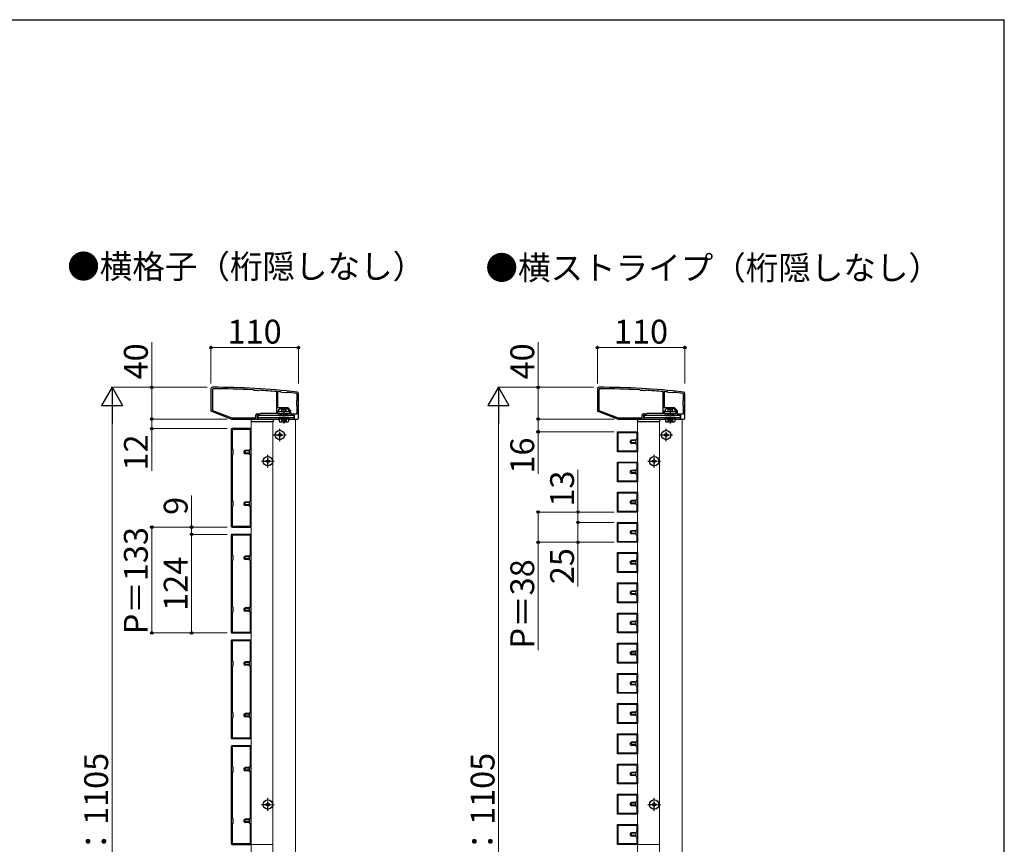
# Model space of a CAD drawing. Extents: x 262 to 2887, y 315 to 4223.
# Drawn here: x 1649 to 2887, y 3103 to 4140 of the extents above; entities that cross this region are included whole.
import ezdxf

# ---------------------------------------------------------------- set-up
doc = ezdxf.new("R2010")
doc.units = 0
doc.linetypes.add('YCENTER_1', pattern=[13, 10, -1, 1, -1])
doc.linetypes.add('YHIDDEN_1', pattern=[4, 3, -1])
for name, color, linetype, lineweight in [('USER1', 3, 'CONTINUOUS', 13), ('YKK_11', 7, 'CONTINUOUS', 30), ('YKK_12', 2, 'CONTINUOUS', 13), ('YKK_13', 4, 'CONTINUOUS', 30), ('YKK_D', 6, 'CONTINUOUS', 13), ('YKK_ZWAK', 7, 'CONTINUOUS', 30)]:
    doc.layers.add(name, color=color, linetype=linetype, lineweight=lineweight)
doc.styles.add('text-b', font='txt')

msp = doc.modelspace()

# ---------------------------------------------------------------- linework, layer by layer
at = {"layer": 'YKK_11', "linetype": 'ByBlock', "lineweight": -2, "ltscale": 0.5}
for p, q in [((1889.7, 3675.5), (1889.7, 3648.2)), ((1891.7, 3674.7), (1891.7, 3648.4)), ((1943, 3674.2), (1942.8, 3674.3)), ((1943.5, 3673.6), (1943, 3674.2)), ((1943.7, 3673.5), (1943.5, 3673.6)), ((1949.7, 3673.3), (1949.5, 3673.2)), ((1950.2, 3673.7), (1949.7, 3673.3)), ((1950.5, 3673.8), (1950.2, 3673.7)), ((1972.5, 3671.9), (1972.3, 3672.2)), ((1972.5, 3645), (1972.5, 3671.9)), ((1973.9, 3672.1), (1973.5, 3671.8)), ((1973.5, 3671.8), (1973.5, 3652.2)), ((1978, 3671.6), (1977.8, 3671.7)), ((1978.5, 3671), (1978, 3671.6)), ((1984.5, 3670.4), (1978.5, 3671)), ((1985.2, 3671), (1984.5, 3670.4)), ((1985.4, 3671), (1985.2, 3671)), ((1998.2, 3661), (1998.2, 3668.8)), ((1999.7, 3638.5), (1999.7, 3669.5)), ((2375.7, 3675.5), (2375.7, 3648.2)), ((2377.7, 3674.7), (2377.7, 3648.4)), ((2429, 3674.2), (2428.8, 3674.3)), ((2429.5, 3673.6), (2429, 3674.2)), ((2429.7, 3673.5), (2429.5, 3673.6)), ((2435.7, 3673.3), (2435.5, 3673.2)), ((2436.2, 3673.7), (2435.7, 3673.3)), ((2436.5, 3673.8), (2436.2, 3673.7)), ((2458.5, 3671.9), (2458.3, 3672.2)), ((2458.5, 3645), (2458.5, 3671.9)), ((2459.9, 3672.1), (2459.5, 3671.8)), ((2459.5, 3671.8), (2459.5, 3652.2)), ((2464, 3671.6), (2463.8, 3671.7)), ((2464.5, 3671), (2464, 3671.6)), ((2470.5, 3670.4), (2464.5, 3671)), ((2471.2, 3671), (2470.5, 3670.4)), ((2471.4, 3671), (2471.2, 3671)), ((2484.2, 3661), (2484.2, 3668.8)), ((2485.7, 3638.5), (2485.7, 3669.5)), ((1997.7, 3660.5), (1998.2, 3661)), ((1997.7, 3654.5), (1997.7, 3660.5)), ((1998.2, 3654), (1997.7, 3654.5)), ((1998.2, 3644), (1998.2, 3654)), ((2483.7, 3660.5), (2484.2, 3661)), ((2483.7, 3654.5), (2483.7, 3660.5)), ((2484.2, 3654), (2483.7, 3654.5)), ((2484.2, 3644), (2484.2, 3654)), ((1890.4, 3647.3), (1915.7, 3637.5)), ((1891.7, 3648.4), (1916, 3639)), ((1946.2, 3639), (1946.2, 3642.5)), ((1947.7, 3644), (1951.2, 3644)), ((1948.2, 3637.5), (1948.2, 3642.5)), ((1948.2, 3642.5), (1977.2, 3642.5)), ((1951.2, 3644), (1952.2, 3645)), ((1952.2, 3645), (1972.5, 3645)), ((1973.5, 3652.2), (1981.2, 3652.2)), ((1973.7, 3644), (1973.7, 3648)), ((1973.7, 3648), (1975.2, 3648)), ((1977.2, 3644), (1973.7, 3644)), ((1975.2, 3649.5), (1976.7, 3651)), ((1975.2, 3648), (1975.2, 3649.5)), ((1976.7, 3651), (1980.8, 3651)), ((1977.2, 3642.5), (1977.2, 3644)), ((1980.8, 3651), (1981, 3651.2)), ((1981, 3651.2), (1981.5, 3651.2)), ((1981.2, 3652.2), (1986.2, 3652.2)), ((1981.5, 3651.2), (1981.7, 3651)), ((1981.7, 3651), (1985.7, 3651)), ((1988.7, 3644), (1985.2, 3644)), ((1985.2, 3644), (1985.2, 3642.5)), ((1985.2, 3642.5), (1994.2, 3642.5)), ((1985.7, 3651), (1987.2, 3649.5)), ((1986.2, 3652.2), (1989.9, 3648.5)), ((1987.2, 3649.5), (1987.2, 3648)), ((1987.2, 3648), (1988.7, 3648)), ((1988.7, 3648), (1988.7, 3644)), ((1989.9, 3648.5), (1989.9, 3644)), ((1989.9, 3644), (1998.2, 3644)), ((1994.2, 3642.5), (1994.2, 3637.5)), ((2376.4, 3647.3), (2401.7, 3637.5)), ((2377.7, 3648.4), (2402, 3639)), ((2432.2, 3639), (2432.2, 3642.5)), ((2433.7, 3644), (2437.2, 3644)), ((2434.2, 3637.5), (2434.2, 3642.5)), ((2434.2, 3642.5), (2463.2, 3642.5)), ((2437.2, 3644), (2438.2, 3645)), ((2438.2, 3645), (2458.5, 3645)), ((2459.5, 3652.2), (2467.2, 3652.2)), ((2459.7, 3644), (2459.7, 3648)), ((2459.7, 3648), (2461.2, 3648)), ((2463.2, 3644), (2459.7, 3644)), ((2461.2, 3649.5), (2462.7, 3651)), ((2461.2, 3648), (2461.2, 3649.5)), ((2462.7, 3651), (2466.8, 3651)), ((2463.2, 3642.5), (2463.2, 3644)), ((2466.8, 3651), (2467, 3651.2)), ((2467, 3651.2), (2467.5, 3651.2)), ((2467.2, 3652.2), (2472.2, 3652.2)), ((2467.5, 3651.2), (2467.7, 3651)), ((2467.7, 3651), (2471.7, 3651)), ((2474.7, 3644), (2471.2, 3644)), ((2471.2, 3644), (2471.2, 3642.5)), ((2471.2, 3642.5), (2480.2, 3642.5)), ((2471.7, 3651), (2473.2, 3649.5)), ((2472.2, 3652.2), (2475.9, 3648.5)), ((2473.2, 3649.5), (2473.2, 3648)), ((2473.2, 3648), (2474.7, 3648)), ((2474.7, 3648), (2474.7, 3644)), ((2475.9, 3648.5), (2475.9, 3644)), ((2475.9, 3644), (2484.2, 3644)), ((2480.2, 3642.5), (2480.2, 3637.5)), ((1915.7, 3637.5), (1948.2, 3637.5)), ((1916, 3639), (1946.2, 3639)), ((1994.2, 3637.5), (1998.7, 3637.5)), ((2401.7, 3637.5), (2434.2, 3637.5)), ((2402, 3639), (2432.2, 3639)), ((2480.2, 3637.5), (2484.7, 3637.5)), ((1915.3, 3624.5), (1915.3, 3502.5)), ((1939.2, 3625.5), (1916.3, 3625.5)), ((1939.2, 3624.4), (1916.4, 3624.4)), ((1916.4, 3624.4), (1916.4, 3599.9)), ((1939.2, 3599.9), (1939.2, 3624.4)), ((1940.2, 3502.5), (1940.2, 3624.5)), ((2401.2, 3596.5), (2401.2, 3621.5)), ((2401.2, 3621.5), (2426.2, 3621.5)), ((2402, 3597.3), (2402, 3620.7)), ((2402, 3620.7), (2425.4, 3620.7)), ((2425.4, 3620.7), (2425.4, 3612.7)), ((2426.2, 3621.5), (2426.2, 3596.5)), ((2425.4, 3612.7), (2424.2, 3611.5)), ((2424.2, 3611.5), (2424.2, 3606.5)), ((2424.2, 3606.5), (2425.4, 3605.3)), ((2425.4, 3605.3), (2425.4, 3597.3)), ((1916.4, 3599.9), (1917.2, 3599)), ((1917.2, 3593), (1916.4, 3592.1)), ((1916.4, 3592.1), (1916.4, 3534.9)), ((1917.2, 3599), (1917.2, 3593)), ((1938.3, 3599), (1939.2, 3599.9)), ((1938.3, 3593), (1938.3, 3599)), ((1939.2, 3592.1), (1938.3, 3593)), ((1939.2, 3534.9), (1939.2, 3592.1)), ((2426.2, 3596.5), (2401.2, 3596.5)), ((2425.4, 3597.3), (2402, 3597.3)), ((2401.2, 3558.5), (2401.2, 3583.5)), ((2401.2, 3583.5), (2426.2, 3583.5)), ((2402, 3559.3), (2402, 3582.7)), ((2402, 3582.7), (2425.4, 3582.7)), ((2425.4, 3582.7), (2425.4, 3574.7)), ((2426.2, 3583.5), (2426.2, 3558.5)), ((2425.4, 3574.7), (2424.2, 3573.5)), ((2424.2, 3573.5), (2424.2, 3568.5)), ((2424.2, 3568.5), (2425.4, 3567.3)), ((2425.4, 3567.3), (2425.4, 3559.3)), ((2426.2, 3558.5), (2401.2, 3558.5)), ((2425.4, 3559.3), (2402, 3559.3)), ((2401.2, 3520.5), (2401.2, 3545.5)), ((2401.2, 3545.5), (2426.2, 3545.5)), ((2402, 3521.3), (2402, 3544.7)), ((2402, 3544.7), (2425.4, 3544.7)), ((2425.4, 3544.7), (2425.4, 3536.7)), ((2426.2, 3545.5), (2426.2, 3520.5)), ((1916.4, 3534.9), (1917.2, 3534)), ((1917.2, 3534), (1917.2, 3528)), ((1938.3, 3534), (1939.2, 3534.9)), ((1938.3, 3528), (1938.3, 3534)), ((2425.4, 3536.7), (2424.2, 3535.5)), ((2424.2, 3535.5), (2424.2, 3530.5)), ((2424.2, 3530.5), (2425.4, 3529.3)), ((1917.2, 3528), (1916.4, 3527.1)), ((1916.4, 3527.1), (1916.4, 3502.6)), ((1939.2, 3527.1), (1938.3, 3528)), ((1939.2, 3502.6), (1939.2, 3527.1)), ((2426.2, 3520.5), (2401.2, 3520.5)), ((2425.4, 3521.3), (2402, 3521.3)), ((2425.4, 3529.3), (2425.4, 3521.3)), ((2401.2, 3482.5), (2401.2, 3507.5)), ((2401.2, 3507.5), (2426.2, 3507.5)), ((2402, 3483.3), (2402, 3506.7)), ((2402, 3506.7), (2425.4, 3506.7)), ((2425.4, 3506.7), (2425.4, 3498.7)), ((2426.2, 3507.5), (2426.2, 3482.5)), ((1916.3, 3501.5), (1939.2, 3501.5)), ((1939.2, 3492.5), (1916.3, 3492.5)), ((1916.4, 3502.6), (1939.2, 3502.6)), ((2425.4, 3498.7), (2424.2, 3497.5)), ((2424.2, 3497.5), (2424.2, 3492.5)), ((2424.2, 3492.5), (2425.4, 3491.3)), ((1915.3, 3491.5), (1915.3, 3369.5)), ((1939.2, 3491.4), (1916.4, 3491.4)), ((1916.4, 3491.4), (1916.4, 3466.9)), ((1939.2, 3466.9), (1939.2, 3491.4)), ((1940.2, 3369.5), (1940.2, 3491.5)), ((2426.2, 3482.5), (2401.2, 3482.5)), ((2425.4, 3483.3), (2402, 3483.3)), ((2425.4, 3491.3), (2425.4, 3483.3)), ((2401.2, 3444.5), (2401.2, 3469.5)), ((2401.2, 3469.5), (2426.2, 3469.5)), ((2402, 3445.3), (2402, 3468.7)), ((2402, 3468.7), (2425.4, 3468.7)), ((2425.4, 3468.7), (2425.4, 3460.7)), ((2426.2, 3469.5), (2426.2, 3444.5)), ((1916.4, 3466.9), (1917.2, 3466)), ((1917.2, 3460), (1916.4, 3459.1)), ((1916.4, 3459.1), (1916.4, 3401.9)), ((1917.2, 3466), (1917.2, 3460)), ((1938.3, 3466), (1939.2, 3466.9)), ((1938.3, 3460), (1938.3, 3466)), ((1939.2, 3459.1), (1938.3, 3460)), ((1939.2, 3401.9), (1939.2, 3459.1)), ((2425.4, 3460.7), (2424.2, 3459.5)), ((2424.2, 3459.5), (2424.2, 3454.5)), ((2426.2, 3444.5), (2401.2, 3444.5)), ((2425.4, 3445.3), (2402, 3445.3)), ((2424.2, 3454.5), (2425.4, 3453.3)), ((2425.4, 3453.3), (2425.4, 3445.3)), ((2401.2, 3406.5), (2401.2, 3431.5)), ((2401.2, 3431.5), (2426.2, 3431.5)), ((2402, 3407.3), (2402, 3430.7)), ((2402, 3430.7), (2425.4, 3430.7)), ((2425.4, 3430.7), (2425.4, 3422.7)), ((2426.2, 3431.5), (2426.2, 3406.5)), ((2425.4, 3422.7), (2424.2, 3421.5)), ((2424.2, 3421.5), (2424.2, 3416.5)), ((2426.2, 3406.5), (2401.2, 3406.5)), ((2425.4, 3407.3), (2402, 3407.3)), ((2424.2, 3416.5), (2425.4, 3415.3)), ((2425.4, 3415.3), (2425.4, 3407.3)), ((1916.4, 3401.9), (1917.2, 3401)), ((1917.2, 3395), (1916.4, 3394.1)), ((1916.4, 3394.1), (1916.4, 3369.6)), ((1917.2, 3401), (1917.2, 3395)), ((1938.3, 3401), (1939.2, 3401.9)), ((1938.3, 3395), (1938.3, 3401)), ((1939.2, 3394.1), (1938.3, 3395)), ((1939.2, 3369.6), (1939.2, 3394.1)), ((2401.2, 3368.5), (2401.2, 3393.5)), ((2401.2, 3393.5), (2426.2, 3393.5)), ((2426.2, 3393.5), (2426.2, 3368.5)), ((2402, 3369.3), (2402, 3392.7)), ((2402, 3392.7), (2425.4, 3392.7)), ((2425.4, 3384.7), (2424.2, 3383.5)), ((2424.2, 3383.5), (2424.2, 3378.5)), ((2425.4, 3392.7), (2425.4, 3384.7)), ((1916.3, 3368.5), (1939.2, 3368.5)), ((1916.4, 3369.6), (1939.2, 3369.6)), ((2426.2, 3368.5), (2401.2, 3368.5)), ((2425.4, 3369.3), (2402, 3369.3)), ((2424.2, 3378.5), (2425.4, 3377.3)), ((2425.4, 3377.3), (2425.4, 3369.3)), ((1915.3, 3358.5), (1915.3, 3236.5)), ((1939.2, 3359.5), (1916.3, 3359.5)), ((1939.2, 3358.4), (1916.4, 3358.4)), ((1916.4, 3358.4), (1916.4, 3333.9)), ((1939.2, 3333.9), (1939.2, 3358.4)), ((1940.2, 3236.5), (1940.2, 3358.5)), ((2401.2, 3330.5), (2401.2, 3355.5)), ((2401.2, 3355.5), (2426.2, 3355.5)), ((2402, 3331.3), (2402, 3354.7)), ((2402, 3354.7), (2425.4, 3354.7)), ((2425.4, 3346.7), (2424.2, 3345.5)), ((2424.2, 3345.5), (2424.2, 3340.5)), ((2425.4, 3354.7), (2425.4, 3346.7)), ((2426.2, 3355.5), (2426.2, 3330.5)), ((1916.4, 3333.9), (1917.2, 3333)), ((1917.2, 3333), (1917.2, 3327)), ((1938.3, 3333), (1939.2, 3333.9)), ((1938.3, 3327), (1938.3, 3333)), ((2425.4, 3331.3), (2402, 3331.3)), ((2424.2, 3340.5), (2425.4, 3339.3)), ((2425.4, 3339.3), (2425.4, 3331.3)), ((1917.2, 3327), (1916.4, 3326.1)), ((1916.4, 3326.1), (1916.4, 3268.9)), ((1939.2, 3326.1), (1938.3, 3327)), ((1939.2, 3268.9), (1939.2, 3326.1)), ((2426.2, 3330.5), (2401.2, 3330.5)), ((2401.2, 3292.5), (2401.2, 3317.5)), ((2401.2, 3317.5), (2426.2, 3317.5)), ((2402, 3293.3), (2402, 3316.7)), ((2402, 3316.7), (2425.4, 3316.7)), ((2425.4, 3308.7), (2424.2, 3307.5)), ((2424.2, 3307.5), (2424.2, 3302.5)), ((2425.4, 3316.7), (2425.4, 3308.7)), ((2426.2, 3317.5), (2426.2, 3292.5)), ((2424.2, 3302.5), (2425.4, 3301.3)), ((2425.4, 3301.3), (2425.4, 3293.3)), ((2426.2, 3292.5), (2401.2, 3292.5)), ((2425.4, 3293.3), (2402, 3293.3)), ((2401.2, 3254.5), (2401.2, 3279.5)), ((2401.2, 3279.5), (2426.2, 3279.5)), ((2402, 3255.3), (2402, 3278.7)), ((2402, 3278.7), (2425.4, 3278.7)), ((2425.4, 3270.7), (2424.2, 3269.5)), ((2424.2, 3269.5), (2424.2, 3264.5)), ((2425.4, 3278.7), (2425.4, 3270.7)), ((2426.2, 3279.5), (2426.2, 3254.5)), ((1916.4, 3268.9), (1917.2, 3268)), ((1917.2, 3262), (1916.4, 3261.1)), ((1916.4, 3261.1), (1916.4, 3236.6)), ((1917.2, 3268), (1917.2, 3262)), ((1938.3, 3268), (1939.2, 3268.9)), ((1938.3, 3262), (1938.3, 3268)), ((1939.2, 3261.1), (1938.3, 3262)), ((1939.2, 3236.6), (1939.2, 3261.1)), ((2424.2, 3264.5), (2425.4, 3263.3)), ((2425.4, 3263.3), (2425.4, 3255.3)), ((2426.2, 3254.5), (2401.2, 3254.5)), ((2425.4, 3255.3), (2402, 3255.3)), ((1916.3, 3235.5), (1939.2, 3235.5)), ((1916.4, 3236.6), (1939.2, 3236.6)), ((2401.2, 3216.5), (2401.2, 3241.5)), ((2401.2, 3241.5), (2426.2, 3241.5)), ((2402, 3217.3), (2402, 3240.7)), ((2402, 3240.7), (2425.4, 3240.7)), ((2425.4, 3232.7), (2424.2, 3231.5)), ((2425.4, 3240.7), (2425.4, 3232.7)), ((2426.2, 3241.5), (2426.2, 3216.5)), ((1915.3, 3225.5), (1915.3, 3103.5)), ((1939.2, 3226.5), (1916.3, 3226.5)), ((1939.2, 3225.4), (1916.4, 3225.4)), ((1916.4, 3225.4), (1916.4, 3200.9)), ((1939.2, 3200.9), (1939.2, 3225.4)), ((1940.2, 3103.5), (1940.2, 3225.5)), ((2424.2, 3231.5), (2424.2, 3226.5)), ((2424.2, 3226.5), (2425.4, 3225.3)), ((2425.4, 3225.3), (2425.4, 3217.3)), ((2426.2, 3216.5), (2401.2, 3216.5)), ((2425.4, 3217.3), (2402, 3217.3)), ((1916.4, 3200.9), (1917.2, 3200)), ((1917.2, 3200), (1917.2, 3194)), ((1938.3, 3200), (1939.2, 3200.9)), ((1938.3, 3194), (1938.3, 3200)), ((2401.2, 3178.5), (2401.2, 3203.5)), ((2401.2, 3203.5), (2426.2, 3203.5)), ((2402, 3179.3), (2402, 3202.7)), ((2402, 3202.7), (2425.4, 3202.7)), ((2425.4, 3202.7), (2425.4, 3194.7)), ((2426.2, 3203.5), (2426.2, 3178.5)), ((1917.2, 3194), (1916.4, 3193.1)), ((1916.4, 3193.1), (1916.4, 3135.9)), ((1939.2, 3193.1), (1938.3, 3194)), ((1939.2, 3135.9), (1939.2, 3193.1)), ((2425.4, 3194.7), (2424.2, 3193.5)), ((2424.2, 3193.5), (2424.2, 3188.5)), ((2424.2, 3188.5), (2425.4, 3187.3)), ((2425.4, 3187.3), (2425.4, 3179.3)), ((2426.2, 3178.5), (2401.2, 3178.5)), ((2425.4, 3179.3), (2402, 3179.3)), ((2401.2, 3140.5), (2401.2, 3165.5)), ((2401.2, 3165.5), (2426.2, 3165.5)), ((2402, 3141.3), (2402, 3164.7)), ((2402, 3164.7), (2425.4, 3164.7)), ((2425.4, 3164.7), (2425.4, 3156.7)), ((2426.2, 3165.5), (2426.2, 3140.5)), ((2425.4, 3156.7), (2424.2, 3155.5)), ((2424.2, 3155.5), (2424.2, 3150.5)), ((2424.2, 3150.5), (2425.4, 3149.3)), ((2425.4, 3149.3), (2425.4, 3141.3)), ((1916.4, 3135.9), (1917.2, 3135)), ((1917.2, 3135), (1917.2, 3129)), ((1938.3, 3135), (1939.2, 3135.9)), ((1938.3, 3129), (1938.3, 3135)), ((2426.2, 3140.5), (2401.2, 3140.5)), ((2425.4, 3141.3), (2402, 3141.3)), ((1917.2, 3129), (1916.4, 3128.1)), ((1916.4, 3128.1), (1916.4, 3103.6)), ((1939.2, 3128.1), (1938.3, 3129)), ((1939.2, 3103.6), (1939.2, 3128.1)), ((2401.2, 3102.5), (2401.2, 3127.5)), ((2401.2, 3127.5), (2426.2, 3127.5)), ((2402, 3103.3), (2402, 3126.7)), ((2402, 3126.7), (2425.4, 3126.7)), ((2425.4, 3126.7), (2425.4, 3118.7)), ((2426.2, 3127.5), (2426.2, 3102.5)), ((2425.4, 3118.7), (2424.2, 3117.5)), ((2424.2, 3117.5), (2424.2, 3112.5)), ((2424.2, 3112.5), (2425.4, 3111.3)), ((2425.4, 3111.3), (2425.4, 3103.3)), ((1916.3, 3102.5), (1939.2, 3102.5)), ((1916.4, 3103.6), (1939.2, 3103.6)), ((2426.2, 3102.5), (2401.2, 3102.5)), ((2425.4, 3103.3), (2402, 3103.3))]:
    msp.add_line(p, q, dxfattribs=at)
for centre, radius, start, end in [((1891.7, 3675.5), 2, 89.8094, 180), ((1892.8, 3674.7), 1, 89.7518, 180), ((1888.4, 2677.6), 1000, 83.7112, 89.8094), ((1888.4, 2677.6), 998.2, 86.876, 89.7518), ((1888.4, 2677.6), 997.5, 86.4914, 86.8217), ((1888.4, 2677.5), 998.2, 85.1817, 86.4371), ((1888.4, 2677.6), 998.1, 84.8646, 85.0895), ((1888.4, 2677.6), 998.2, 83.7351, 84.4263), ((1997.3, 3668.8), 1, 360, 83.7351), ((1997.7, 3669.5), 2, 360, 83.7112), ((2377.7, 3675.5), 2, 89.8094, 180), ((2378.8, 3674.7), 1, 89.7518, 180), ((2374.4, 2677.6), 1000, 83.7112, 89.8094), ((2374.4, 2677.6), 998.2, 86.876, 89.7518), ((2374.4, 2677.6), 997.5, 86.4914, 86.8217), ((2374.4, 2677.5), 998.2, 85.1817, 86.4371), ((2374.4, 2677.6), 998.1, 84.8646, 85.0895), ((2374.4, 2677.6), 998.2, 83.7351, 84.4263), ((2483.3, 3668.8), 1, 360, 83.7351), ((2483.7, 3669.5), 2, 360, 83.7112), ((1890.7, 3648.2), 1, 180, 248.9625), ((1947.7, 3642.5), 1.5, 90, 180), ((2376.7, 3648.2), 1, 180, 248.9625), ((2433.7, 3642.5), 1.5, 90, 180), ((1998.7, 3638.5), 1, 270, 360), ((2484.7, 3638.5), 1, 270, 360), ((1916.3, 3624.5), 1, 90, 180), ((1939.2, 3624.5), 1, 0, 90), ((1916.3, 3502.5), 1, 180, 270), ((1916.3, 3491.5), 1, 90, 180), ((1939.2, 3502.5), 1, 270, 360), ((1939.2, 3491.5), 1, 0, 90), ((1916.3, 3369.5), 1, 180, 270), ((1939.2, 3369.5), 1, 270, 360), ((1916.3, 3358.5), 1, 90, 180), ((1939.2, 3358.5), 1, 0, 90), ((1916.3, 3236.5), 1, 180, 270), ((1939.2, 3236.5), 1, 270, 360), ((1916.3, 3225.5), 1, 90, 180), ((1939.2, 3225.5), 1, 0, 90), ((1916.3, 3103.5), 1, 180, 270), ((1939.2, 3103.5), 1, 270, 360)]:
    msp.add_arc(centre, radius, start, end, dxfattribs=at)
at = {"layer": 'YKK_12'}
for p, q in [((1940.2, 3102.5), (1940.2, 3634.5)), ((1940.2, 3634.5), (1967.7, 3634.5)), ((1946.2, 3637.5), (1975.5, 3637.5)), ((1967.7, 3102.5), (1967.7, 3634.5)), ((1987, 3637.5), (1996.2, 3637.5)), ((1996.2, 3637.5), (1996.2, 2567.5)), ((2426.2, 3102.5), (2426.2, 3634.5)), ((2426.2, 3634.5), (2453.7, 3634.5)), ((2432.2, 3637.5), (2461.5, 3637.5)), ((2453.7, 3102.5), (2453.7, 3634.5)), ((2473, 3637.5), (2482.2, 3637.5)), ((2482.2, 3637.5), (2482.2, 2567.5)), ((1940.2, 3102.5), (1967.7, 3102.5)), ((1940.2, 3102.5), (1940.2, 2570.5)), ((1940.2, 3102.5), (1967.7, 3102.5)), ((1967.7, 3102.5), (1967.7, 2570.5)), ((2426.2, 3102.5), (2453.7, 3102.5)), ((2426.2, 3102.5), (2426.2, 2570.5)), ((2426.2, 3102.5), (2453.7, 3102.5)), ((2453.7, 3102.5), (2453.7, 2570.5))]:
    msp.add_line(p, q, dxfattribs=at)
at = {"layer": 'YKK_12', "ltscale": 10}
for p, q in [((1946.2, 3637), (1946.2, 3637.5)), ((2432.2, 3637), (2432.2, 3637.5))]:
    msp.add_line(p, q, dxfattribs=at)
at = {"layer": 'YKK_13'}
for p, q in [((1948.7, 3642.5), (1948.7, 3637.5)), ((1948.7, 3642.5), (1993.7, 3642.5)), ((1974.3, 3646.9), (1988.3, 3646.9)), ((1974.3, 3644), (1974.3, 3646.9)), ((1988.3, 3644), (1974.3, 3644)), ((1978.8, 3649.9), (1978.3, 3649.4)), ((1978.3, 3649.4), (1978.3, 3647.9)), ((1978.3, 3649.4), (1984.3, 3649.4)), ((1983.7, 3649.9), (1978.8, 3649.9)), ((1978.8, 3647.9), (1978.8, 3649.9)), ((1983.7, 3649.9), (1984.3, 3649.4)), ((1983.7, 3647.9), (1983.7, 3649.9)), ((1984.3, 3647.9), (1984.3, 3649.4)), ((1988.3, 3646.9), (1988.3, 3644)), ((1993.7, 3642.5), (1993.7, 3637.5)), ((2434.7, 3642.5), (2434.7, 3637.5)), ((2434.7, 3642.5), (2479.7, 3642.5)), ((2460.3, 3646.9), (2474.3, 3646.9)), ((2460.3, 3644), (2460.3, 3646.9)), ((2474.3, 3644), (2460.3, 3644)), ((2464.8, 3649.9), (2464.2, 3649.4)), ((2464.2, 3649.4), (2464.2, 3647.9)), ((2464.2, 3649.4), (2470.2, 3649.4)), ((2469.7, 3649.9), (2464.8, 3649.9)), ((2464.8, 3647.9), (2464.8, 3649.9)), ((2469.7, 3649.9), (2470.2, 3649.4)), ((2469.7, 3647.9), (2469.7, 3649.9)), ((2470.2, 3647.9), (2470.2, 3649.4)), ((2474.3, 3646.9), (2474.3, 3644)), ((2479.7, 3642.5), (2479.7, 3637.5)), ((1940.3, 3636.1), (1940.2, 3634.5)), ((1940.2, 3634.5), (1940.5, 3634.5)), ((1940.5, 3634.5), (1968, 3634.5)), ((1967.2, 3637), (1941.3, 3637)), ((1948.7, 3639.5), (1993.7, 3639.5)), ((1948.7, 3637.5), (1975.5, 3637.5)), ((1968, 3634.5), (1968.3, 3634.5)), ((1968.3, 3634.5), (1968.2, 3636.1)), ((1975, 3639.5), (1975, 3637.9)), ((1987.5, 3639.5), (1975, 3639.5)), ((1975, 3637.9), (1987.5, 3637.9)), ((1975.5, 3637.9), (1987, 3637.9)), ((1975.5, 3637.9), (1975.5, 3634.4)), ((1976.2, 3633.9), (1975.5, 3634.4)), ((1976.2, 3633.9), (1986.3, 3633.9)), ((1978.4, 3637.9), (1978.4, 3634.4)), ((1984.1, 3637.9), (1984.1, 3634.4)), ((1986.3, 3633.9), (1987, 3634.4)), ((1987, 3637.9), (1987, 3634.4)), ((1987, 3637.5), (1993.7, 3637.5)), ((1987.5, 3637.9), (1987.5, 3639.5)), ((2426.3, 3636.1), (2426.2, 3634.5)), ((2426.2, 3634.5), (2426.5, 3634.5)), ((2426.5, 3634.5), (2454, 3634.5)), ((2453.2, 3637), (2427.3, 3637)), ((2434.7, 3639.5), (2479.7, 3639.5)), ((2434.7, 3637.5), (2461.5, 3637.5)), ((2454, 3634.5), (2454.3, 3634.5)), ((2454.3, 3634.5), (2454.2, 3636.1)), ((2461, 3639.5), (2461, 3637.9)), ((2473.5, 3639.5), (2461, 3639.5)), ((2461, 3637.9), (2473.5, 3637.9)), ((2461.5, 3637.9), (2473, 3637.9)), ((2461.5, 3637.9), (2461.5, 3634.4)), ((2462.2, 3633.9), (2461.5, 3634.4)), ((2462.2, 3633.9), (2472.2, 3633.9)), ((2464.4, 3637.9), (2464.4, 3634.4)), ((2470.1, 3637.9), (2470.1, 3634.4)), ((2472.2, 3633.9), (2473, 3634.4)), ((2473, 3637.9), (2473, 3634.4)), ((2473, 3637.5), (2479.7, 3637.5)), ((2473.5, 3637.9), (2473.5, 3639.5)), ((1974.7, 3618), (1973.7, 3618)), ((1973.7, 3618), (1973.7, 3617)), ((1973.7, 3617), (1974.7, 3617)), ((1976.7, 3620), (1975.7, 3620)), ((1975.7, 3620), (1975.7, 3619)), ((1976.7, 3619), (1976.7, 3620)), ((1978.7, 3618), (1977.7, 3618)), ((1977.7, 3617), (1978.7, 3617)), ((1978.7, 3617), (1978.7, 3618)), ((2460.7, 3618), (2459.7, 3618)), ((2459.7, 3618), (2459.7, 3617)), ((2459.7, 3617), (2460.7, 3617)), ((2462.7, 3620), (2461.7, 3620)), ((2461.7, 3620), (2461.7, 3619)), ((2462.7, 3619), (2462.7, 3620)), ((2464.7, 3618), (2463.7, 3618)), ((2463.7, 3617), (2464.7, 3617)), ((2464.7, 3617), (2464.7, 3618)), ((1975.7, 3616), (1975.7, 3615)), ((1975.7, 3615), (1976.7, 3615)), ((1976.7, 3615), (1976.7, 3616)), ((2417.3, 3610.3), (2418.7, 3611)), ((2417.3, 3607.7), (2417.3, 3610.3)), ((2417.3, 3607.7), (2418.7, 3607)), ((2424.2, 3610.4), (2417.4, 3610.4)), ((2424.2, 3607.7), (2417.4, 3607.7)), ((2418.7, 3607), (2418.7, 3611)), ((2424.2, 3611), (2418.7, 3611)), ((2424.2, 3607), (2418.7, 3607)), ((2461.7, 3616), (2461.7, 3615)), ((2461.7, 3615), (2462.7, 3615)), ((2462.7, 3615), (2462.7, 3616)), ((1931.3, 3597.3), (1932.7, 3598)), ((1931.3, 3594.7), (1931.3, 3597.3)), ((1931.3, 3594.7), (1932.7, 3594)), ((1938.3, 3597.4), (1931.4, 3597.4)), ((1938.3, 3594.7), (1931.4, 3594.7)), ((1932.7, 3594), (1932.7, 3598)), ((1938.3, 3598), (1932.7, 3598)), ((1938.3, 3594), (1932.7, 3594)), ((1959.7, 3585), (1958.7, 3585)), ((1958.7, 3585), (1958.7, 3584)), ((1958.7, 3584), (1959.7, 3584)), ((1961.7, 3587), (1960.7, 3587)), ((1960.7, 3587), (1960.7, 3586)), ((1960.7, 3583), (1960.7, 3582)), ((1960.7, 3582), (1961.7, 3582)), ((1961.7, 3586), (1961.7, 3587)), ((1961.7, 3582), (1961.7, 3583)), ((1963.7, 3585), (1962.7, 3585)), ((1962.7, 3584), (1963.7, 3584)), ((1963.7, 3584), (1963.7, 3585)), ((2445.7, 3585), (2444.7, 3585)), ((2444.7, 3585), (2444.7, 3584)), ((2444.7, 3584), (2445.7, 3584)), ((2447.7, 3587), (2446.7, 3587)), ((2446.7, 3587), (2446.7, 3586)), ((2446.7, 3583), (2446.7, 3582)), ((2446.7, 3582), (2447.7, 3582)), ((2447.7, 3586), (2447.7, 3587)), ((2447.7, 3582), (2447.7, 3583)), ((2449.7, 3585), (2448.7, 3585)), ((2448.7, 3584), (2449.7, 3584)), ((2449.7, 3584), (2449.7, 3585)), ((2417.3, 3572.3), (2418.7, 3573)), ((2417.3, 3569.7), (2417.3, 3572.3)), ((2417.3, 3569.7), (2418.7, 3569)), ((2424.2, 3572.4), (2417.4, 3572.4)), ((2424.2, 3569.7), (2417.4, 3569.7)), ((2418.7, 3569), (2418.7, 3573)), ((2424.2, 3573), (2418.7, 3573)), ((2424.2, 3569), (2418.7, 3569)), ((1931.3, 3532.3), (1932.7, 3533)), ((1931.3, 3529.7), (1931.3, 3532.3)), ((1931.3, 3529.7), (1932.7, 3529)), ((1938.3, 3532.4), (1931.4, 3532.4)), ((1938.3, 3529.7), (1931.4, 3529.7)), ((1932.7, 3529), (1932.7, 3533)), ((1938.3, 3533), (1932.7, 3533)), ((2417.3, 3534.3), (2418.7, 3535)), ((2417.3, 3531.7), (2417.3, 3534.3)), ((2417.3, 3531.7), (2418.7, 3531)), ((2424.2, 3534.4), (2417.4, 3534.4)), ((2424.2, 3531.7), (2417.4, 3531.7)), ((2418.7, 3531), (2418.7, 3535)), ((2424.2, 3535), (2418.7, 3535)), ((2424.2, 3531), (2418.7, 3531)), ((1938.3, 3529), (1932.7, 3529)), ((2417.3, 3496.3), (2418.7, 3497)), ((2417.3, 3493.7), (2417.3, 3496.3)), ((2417.3, 3493.7), (2418.7, 3493)), ((2424.2, 3496.4), (2417.4, 3496.4)), ((2424.2, 3493.7), (2417.4, 3493.7)), ((2418.7, 3493), (2418.7, 3497)), ((2424.2, 3497), (2418.7, 3497)), ((2424.2, 3493), (2418.7, 3493)), ((1931.3, 3464.3), (1932.7, 3465)), ((1931.3, 3461.7), (1931.3, 3464.3)), ((1931.3, 3461.7), (1932.7, 3461)), ((1938.3, 3464.4), (1931.4, 3464.4)), ((1938.3, 3461.7), (1931.4, 3461.7)), ((1932.7, 3461), (1932.7, 3465)), ((1938.3, 3465), (1932.7, 3465)), ((1938.3, 3461), (1932.7, 3461)), ((2417.3, 3458.3), (2418.7, 3459)), ((2417.3, 3455.7), (2417.3, 3458.3)), ((2417.3, 3455.7), (2418.7, 3455)), ((2424.2, 3458.4), (2417.4, 3458.4)), ((2424.2, 3455.7), (2417.4, 3455.7)), ((2418.7, 3455), (2418.7, 3459)), ((2424.2, 3459), (2418.7, 3459)), ((2424.2, 3455), (2418.7, 3455)), ((2417.3, 3420.3), (2418.7, 3421)), ((2417.3, 3417.7), (2417.3, 3420.3)), ((2424.2, 3420.4), (2417.4, 3420.4)), ((2418.7, 3417), (2418.7, 3421)), ((2424.2, 3421), (2418.7, 3421)), ((2417.3, 3417.7), (2418.7, 3417)), ((2424.2, 3417.7), (2417.4, 3417.7)), ((2424.2, 3417), (2418.7, 3417)), ((1931.3, 3399.3), (1932.7, 3400)), ((1931.3, 3396.7), (1931.3, 3399.3)), ((1931.3, 3396.7), (1932.7, 3396)), ((1938.3, 3399.4), (1931.4, 3399.4)), ((1938.3, 3396.7), (1931.4, 3396.7)), ((1932.7, 3396), (1932.7, 3400)), ((1938.3, 3400), (1932.7, 3400)), ((1938.3, 3396), (1932.7, 3396)), ((2417.3, 3382.3), (2418.7, 3383)), ((2417.3, 3379.7), (2417.3, 3382.3)), ((2424.2, 3382.4), (2417.4, 3382.4)), ((2418.7, 3379), (2418.7, 3383)), ((2424.2, 3383), (2418.7, 3383)), ((2417.3, 3379.7), (2418.7, 3379)), ((2424.2, 3379.7), (2417.4, 3379.7)), ((2424.2, 3379), (2418.7, 3379)), ((2417.3, 3344.3), (2418.7, 3345)), ((2417.3, 3341.7), (2417.3, 3344.3)), ((2424.2, 3344.4), (2417.4, 3344.4)), ((2418.7, 3341), (2418.7, 3345)), ((2424.2, 3345), (2418.7, 3345)), ((1931.3, 3331.3), (1932.7, 3332)), ((1931.3, 3328.7), (1931.3, 3331.3)), ((1938.3, 3331.4), (1931.4, 3331.4)), ((1932.7, 3328), (1932.7, 3332)), ((1938.3, 3332), (1932.7, 3332)), ((2417.3, 3341.7), (2418.7, 3341)), ((2424.2, 3341.7), (2417.4, 3341.7)), ((2424.2, 3341), (2418.7, 3341)), ((1931.3, 3328.7), (1932.7, 3328)), ((1938.3, 3328.7), (1931.4, 3328.7)), ((1938.3, 3328), (1932.7, 3328)), ((2417.3, 3306.3), (2418.7, 3307)), ((2418.7, 3303), (2418.7, 3307)), ((2424.2, 3307), (2418.7, 3307)), ((2417.3, 3303.7), (2417.3, 3306.3)), ((2417.3, 3303.7), (2418.7, 3303)), ((2424.2, 3306.4), (2417.4, 3306.4)), ((2424.2, 3303.7), (2417.4, 3303.7)), ((2424.2, 3303), (2418.7, 3303)), ((1931.3, 3266.3), (1932.7, 3267)), ((1931.3, 3263.7), (1931.3, 3266.3)), ((1931.3, 3263.7), (1932.7, 3263)), ((1938.3, 3266.4), (1931.4, 3266.4)), ((1938.3, 3263.7), (1931.4, 3263.7)), ((1932.7, 3263), (1932.7, 3267)), ((1938.3, 3267), (1932.7, 3267)), ((1938.3, 3263), (1932.7, 3263)), ((2417.3, 3268.3), (2418.7, 3269)), ((2417.3, 3265.7), (2417.3, 3268.3)), ((2417.3, 3265.7), (2418.7, 3265)), ((2424.2, 3268.4), (2417.4, 3268.4)), ((2424.2, 3265.7), (2417.4, 3265.7)), ((2418.7, 3265), (2418.7, 3269)), ((2424.2, 3269), (2418.7, 3269)), ((2424.2, 3265), (2418.7, 3265)), ((2417.3, 3230.3), (2418.7, 3231)), ((2417.3, 3227.7), (2417.3, 3230.3)), ((2417.3, 3227.7), (2418.7, 3227)), ((2424.2, 3230.4), (2417.4, 3230.4)), ((2424.2, 3227.7), (2417.4, 3227.7)), ((2418.7, 3227), (2418.7, 3231)), ((2424.2, 3231), (2418.7, 3231)), ((2424.2, 3227), (2418.7, 3227)), ((1931.3, 3198.3), (1932.7, 3199)), ((1931.3, 3195.7), (1931.3, 3198.3)), ((1931.3, 3195.7), (1932.7, 3195)), ((1938.3, 3198.4), (1931.4, 3198.4)), ((1938.3, 3195.7), (1931.4, 3195.7)), ((1932.7, 3195), (1932.7, 3199)), ((1938.3, 3199), (1932.7, 3199)), ((1938.3, 3195), (1932.7, 3195)), ((2417.3, 3192.3), (2418.7, 3193)), ((2417.3, 3189.7), (2417.3, 3192.3)), ((2417.3, 3189.7), (2418.7, 3189)), ((2424.2, 3192.4), (2417.4, 3192.4)), ((2424.2, 3189.7), (2417.4, 3189.7)), ((2418.7, 3189), (2418.7, 3193)), ((2424.2, 3193), (2418.7, 3193)), ((2424.2, 3189), (2418.7, 3189)), ((1959.7, 3153), (1958.7, 3153)), ((1958.7, 3153), (1958.7, 3152)), ((1958.7, 3152), (1959.7, 3152)), ((1961.7, 3155), (1960.7, 3155)), ((1960.7, 3155), (1960.7, 3154)), ((1960.7, 3151), (1960.7, 3150)), ((1960.7, 3150), (1961.7, 3150)), ((1961.7, 3154), (1961.7, 3155)), ((1961.7, 3150), (1961.7, 3151)), ((1963.7, 3153), (1962.7, 3153)), ((1962.7, 3152), (1963.7, 3152)), ((1963.7, 3152), (1963.7, 3153)), ((2417.3, 3154.3), (2418.7, 3155)), ((2417.3, 3151.7), (2417.3, 3154.3)), ((2417.3, 3151.7), (2418.7, 3151)), ((2424.2, 3154.4), (2417.4, 3154.4)), ((2424.2, 3151.7), (2417.4, 3151.7)), ((2418.7, 3151), (2418.7, 3155)), ((2424.2, 3155), (2418.7, 3155)), ((2424.2, 3151), (2418.7, 3151)), ((2445.7, 3153), (2444.7, 3153)), ((2444.7, 3153), (2444.7, 3152)), ((2444.7, 3152), (2445.7, 3152)), ((2447.7, 3155), (2446.7, 3155)), ((2446.7, 3155), (2446.7, 3154)), ((2446.7, 3151), (2446.7, 3150)), ((2446.7, 3150), (2447.7, 3150)), ((2447.7, 3154), (2447.7, 3155)), ((2447.7, 3150), (2447.7, 3151)), ((2449.7, 3153), (2448.7, 3153)), ((2448.7, 3152), (2449.7, 3152)), ((2449.7, 3152), (2449.7, 3153)), ((1931.3, 3133.3), (1932.7, 3134)), ((1931.3, 3130.7), (1931.3, 3133.3)), ((1938.3, 3133.4), (1931.4, 3133.4)), ((1932.7, 3130), (1932.7, 3134)), ((1938.3, 3134), (1932.7, 3134)), ((1931.3, 3130.7), (1932.7, 3130)), ((1938.3, 3130.7), (1931.4, 3130.7)), ((1938.3, 3130), (1932.7, 3130)), ((2417.3, 3116.3), (2418.7, 3117)), ((2417.3, 3113.7), (2417.3, 3116.3)), ((2417.3, 3113.7), (2418.7, 3113)), ((2424.2, 3116.4), (2417.4, 3116.4)), ((2424.2, 3113.7), (2417.4, 3113.7)), ((2418.7, 3113), (2418.7, 3117)), ((2424.2, 3117), (2418.7, 3117)), ((2424.2, 3113), (2418.7, 3113))]:
    msp.add_line(p, q, dxfattribs=at)
at = {"layer": 'YKK_13', "linetype": 'YHIDDEN_1'}
for p, q in [((1978.3, 3647.9), (1978.3, 3646.9)), ((1978.3, 3644), (1978.3, 3642.5)), ((1978.8, 3646.9), (1978.8, 3647.9)), ((1978.8, 3642.5), (1978.8, 3644)), ((1983.7, 3646.9), (1983.7, 3647.9)), ((1983.7, 3642.5), (1983.7, 3644)), ((1984.3, 3646.9), (1984.3, 3647.9)), ((1984.3, 3642.5), (1984.3, 3644)), ((2464.2, 3647.9), (2464.2, 3646.9)), ((2464.2, 3644), (2464.2, 3642.5)), ((2464.8, 3646.9), (2464.8, 3647.9)), ((2464.8, 3642.5), (2464.8, 3644)), ((2469.7, 3646.9), (2469.7, 3647.9)), ((2469.7, 3642.5), (2469.7, 3644)), ((2470.2, 3646.9), (2470.2, 3647.9)), ((2470.2, 3642.5), (2470.2, 3644)), ((1978.2, 3633.9), (1979.4, 3636.3)), ((1979.4, 3636.3), (1981.2, 3637.3)), ((1983.1, 3636.3), (1981.2, 3637.3)), ((1984.3, 3633.9), (1983.1, 3636.3)), ((2464.2, 3633.9), (2465.4, 3636.3)), ((2465.4, 3636.3), (2467.2, 3637.3)), ((2469.1, 3636.3), (2467.2, 3637.3)), ((2470.3, 3633.9), (2469.1, 3636.3))]:
    msp.add_line(p, q, dxfattribs=at)
at = {"layer": 'YKK_13', "linetype": 'YCENTER_1'}
for p, q in [((1981.2, 3651.3), (1981.2, 3631.8)), ((2467.2, 3651.3), (2467.2, 3631.8)), ((1968.3, 3617.5), (1984.1, 3617.5)), ((1976.2, 3609.6), (1976.2, 3625.4)), ((2454.3, 3617.5), (2470.1, 3617.5)), ((2462.2, 3609.6), (2462.2, 3625.4)), ((1961.2, 3576.6), (1961.2, 3592.4)), ((2447.2, 3576.6), (2447.2, 3592.4)), ((1953.3, 3584.5), (1969.1, 3584.5)), ((2439.3, 3584.5), (2455.1, 3584.5)), ((1961.2, 3144.6), (1961.2, 3160.4)), ((2447.2, 3144.6), (2447.2, 3160.4)), ((1953.3, 3152.5), (1969.1, 3152.5)), ((2439.3, 3152.5), (2455.1, 3152.5))]:
    msp.add_line(p, q, dxfattribs=at)
at = {"layer": 'YKK_13'}
for centre in [(1976.2, 3617.5), (2462.2, 3617.5), (1961.2, 3584.5), (2447.2, 3584.5), (1961.2, 3152.5), (2447.2, 3152.5)]:
    msp.add_circle(centre, 5.9, dxfattribs=at)
for centre, radius, start, end in [((1941.3, 3636), 1, 90, 176.5), ((1967.2, 3636), 1, 3.5, 90), ((1976.9, 3636.5), 2.56, 235.6158, 304.3842), ((1981.2, 3643.5), 9.55, 252.412, 287.588), ((1985.6, 3636.5), 2.56, 235.6158, 304.3842), ((2427.3, 3636), 1, 90, 176.5), ((2453.2, 3636), 1, 3.5, 90), ((2462.9, 3636.5), 2.56, 235.6158, 304.3842), ((2467.2, 3643.5), 9.55, 252.412, 287.588), ((2471.6, 3636.5), 2.56, 235.6158, 304.3842), ((1974.7, 3619), 1, 270, 0), ((1974.7, 3616), 1, 0, 90), ((1977.7, 3619), 1, 180, 270), ((1977.7, 3616), 1, 90, 180), ((2460.7, 3619), 1, 270, 0), ((2460.7, 3616), 1, 0, 90), ((2463.7, 3619), 1, 180, 270), ((2463.7, 3616), 1, 90, 180), ((1959.7, 3586), 1, 270, 0), ((1959.7, 3583), 1, 0, 90), ((1962.7, 3586), 1, 180, 270), ((1962.7, 3583), 1, 90, 180), ((2445.7, 3586), 1, 270, 0), ((2445.7, 3583), 1, 0, 90), ((2448.7, 3586), 1, 180, 270), ((2448.7, 3583), 1, 90, 180), ((1959.7, 3154), 1, 270, 0), ((1959.7, 3151), 1, 0, 90), ((1962.7, 3154), 1, 180, 270), ((1962.7, 3151), 1, 90, 180), ((2445.7, 3154), 1, 270, 0), ((2445.7, 3151), 1, 0, 90), ((2448.7, 3154), 1, 180, 270), ((2448.7, 3151), 1, 90, 180)]:
    msp.add_arc(centre, radius, start, end, dxfattribs=at)
at = {"layer": 'YKK_D'}
for p, q in [((1815.2, 3677.5), (1815.2, 3734.5)), ((1889.7, 3682.5), (1889.7, 3728.5)), ((1999.7, 3682.5), (1999.7, 3728.5)), ((2301.2, 3677.5), (2301.2, 3734.5)), ((2375.7, 3682.5), (2375.7, 3728.5)), ((2485.7, 3682.5), (2485.7, 3728.5)), ((1889.7, 3727.5), (1999.7, 3727.5)), ((2375.7, 3727.5), (2485.7, 3727.5)), ((1884.7, 3677.5), (1764.3, 3677.5)), ((1884.7, 3677.5), (1814.2, 3677.5)), ((1815.2, 3637.5), (1815.2, 3677.5)), ((2370.7, 3677.5), (2250.3, 3677.5)), ((2370.7, 3677.5), (2300.2, 3677.5)), ((2301.2, 3637.5), (2301.2, 3677.5)), ((1765.3, 2598.8), (1765.3, 3651.3)), ((2251.3, 2598.8), (2251.3, 3651.3)), ((1910.2, 3637.5), (1814.2, 3637.5)), ((1910.2, 3637.5), (1814.2, 3637.5)), ((1815.2, 3637.5), (1815.2, 3625.5)), ((2397, 3637.5), (2300.2, 3637.5)), ((2370.7, 3637.5), (2300.2, 3637.5)), ((2301.2, 3637.5), (2301.2, 3621.5)), ((1910.2, 3625.5), (1814.2, 3625.5)), ((1815.2, 3625.5), (1815.2, 3572.4)), ((2397, 3621.5), (2300.2, 3621.5)), ((2301.2, 3621.5), (2301.2, 3568.5)), ((2351.3, 3520.5), (2351.3, 3573.7)), ((1865.3, 3501.5), (1865.3, 3541.3)), ((2397, 3520.5), (2300.2, 3520.5)), ((2301.2, 3520.5), (2301.2, 3482.5)), ((2397, 3520.5), (2350.3, 3520.5)), ((2351.3, 3507.5), (2351.3, 3520.5)), ((2397, 3507.5), (2350.3, 3507.5)), ((2397, 3507.5), (2350.3, 3507.5)), ((2351.3, 3507.5), (2351.3, 3482.5)), ((1910.2, 3501.5), (1814.2, 3501.5)), ((1815.2, 3368.5), (1815.2, 3501.5)), ((1910.2, 3501.5), (1864.3, 3501.5)), ((1910.2, 3492.5), (1864.3, 3492.5)), ((1910.2, 3492.5), (1864.3, 3492.5)), ((1865.3, 3492.5), (1865.3, 3501.5)), ((1865.3, 3492.5), (1865.3, 3368.5)), ((1865.3, 3492.5), (1865.3, 3486.2)), ((2397, 3482.5), (2300.2, 3482.5)), ((2301.2, 3482.5), (2301.2, 3346.7)), ((2397, 3482.5), (2350.3, 3482.5)), ((2351.3, 3482.5), (2351.3, 3427)), ((1910.2, 3368.5), (1814.2, 3368.5)), ((1910.2, 3368.5), (1864.3, 3368.5))]:
    msp.add_line(p, q, dxfattribs=at)
at = {"layer": 'YKK_D', "lineweight": -2}
for p, q in [((1765.3, 3677.5), (1752.1, 3654.8)), ((1765.3, 3677.5), (1778.4, 3654.8)), ((1765.3, 3677.5), (1765.3, 3632.1)), ((2251.3, 3677.5), (2238.1, 3654.8)), ((2251.3, 3677.5), (2264.4, 3654.8)), ((2251.3, 3677.5), (2251.3, 3632.1)), ((1752.1, 3654.8), (1778.4, 3654.8)), ((2238.1, 3654.8), (2264.4, 3654.8))]:
    msp.add_line(p, q, dxfattribs=at)
at = {"layer": 'YKK_D', "linetype": 'ByBlock', "lineweight": -2}
for centre in [(1889.7, 3727.5), (1999.7, 3727.5), (2375.7, 3727.5), (2485.7, 3727.5), (1815.2, 3677.5), (2301.2, 3677.5), (1815.2, 3637.5), (1815.2, 3637.5), (2301.2, 3637.5), (2301.2, 3637.5), (1815.2, 3625.5), (2301.2, 3621.5), (2301.2, 3520.5), (2351.3, 3520.5), (2351.3, 3507.5), (2351.3, 3507.5), (1815.2, 3501.5), (1865.3, 3501.5), (1865.3, 3492.5), (1865.3, 3492.5), (2301.2, 3482.5), (2351.3, 3482.5), (1815.2, 3368.5), (1865.3, 3368.5)]:
    msp.add_circle(centre, 1.59, dxfattribs=at)
at = {"layer": 'YKK_ZWAK'}
for p in [(262.5, 4140), (2887.5, 315)]:
    msp.add_line(p, (2887.5, 4140), dxfattribs=at)

# ---------------------------------------------------------------- texts
at = {"layer": 'USER1', "style": 'text-b'}
for s, p in [('●横格子（桁隠しなし）', (1708.9, 3814.5)), ('●横ストライプ（桁隠しなし）', (2234.9, 3812.8))]:
    msp.add_text(s, height=30, dxfattribs=at).set_placement(p)
at = {"layer": 'YKK_D', "style": 'text-b'}
for p in [(1910.5, 3732.5), (2396.5, 3732.5)]:
    msp.add_text('110', height=30, dxfattribs=at).set_placement(p)
for s, p in [('40', (1810.2, 3687.4)), ('40', (2296.2, 3687.4)), ('12', (1810.2, 3572.8)), ('16', (2296.2, 3568.9)), ('13', (2346.3, 3527.3)), ('9', (1860.3, 3516.9)), ('P＝133', (1810.2, 3366.8)), ('25', (2346.3, 3429.8)), ('124', (1860.3, 3396.2)), ('P＝38', (2296.2, 3348.9)), ('H：1105', (1760.3, 3056.1)), ('H：1105', (2246.3, 3056.1))]:
    msp.add_text(s, height=30, rotation=90, dxfattribs=at).set_placement(p)

doc.saveas('drawing.dxf')
